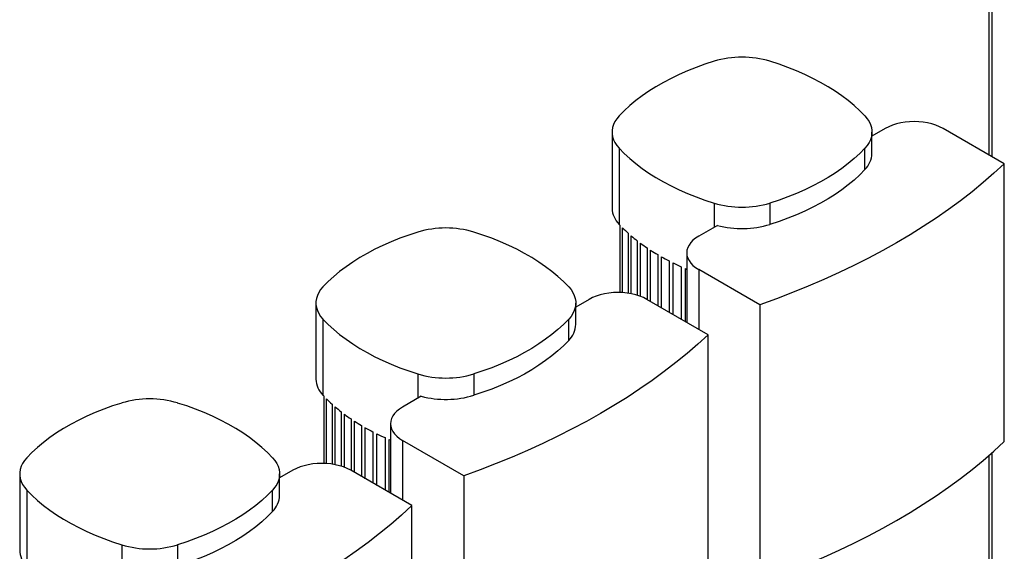
# Model space of a CAD drawing. Extents: x 0.4 to 10.6, y 0.4 to 8.1.
# Drawn here: x 2.5 to 3.5, y 5.4 to 5.9 of the extents above; entities that cross this region are included whole.
import ezdxf

# ---------------------------------------------------------------- set-up
doc = ezdxf.new("R2010")
doc.units = 0
doc.linetypes.add('SLD-SOLID', pattern=[0])
doc.layers.get('0').update_dxf_attribs({"linetype": 'CONTINUOUS'})

msp = doc.modelspace()

# ---------------------------------------------------------------- linework, layer by layer
at = {"color": 7, "linetype": 'SLD-SOLID'}
for p, q in [((3.48733, 6.74985), (3.48733, 5.81229)), ((3.10945, 5.83523), (3.10945, 5.75893)), ((3.38339, 5.83887), (3.37003, 5.83116)), ((3.37003, 5.8138), (3.37003, 5.83523)), ((3.50272, 5.80341), (3.44129, 5.83887)), ((3.11653, 5.81904), (3.11653, 5.74274)), ((3.36295, 5.79761), (3.36295, 5.81904)), ((3.50272, 5.5248), (3.50272, 5.80341)), ((3.26779, 5.7641), (3.26779, 5.74267)), ((3.11736, 5.74186), (3.11736, 5.67434)), ((3.12004, 5.67422), (3.12004, 5.73912)), ((3.21507, 5.7417), (3.19631, 5.73087)), ((3.12567, 5.7338), (3.12567, 5.67361)), ((3.12862, 5.6731), (3.12862, 5.73122)), ((3.13479, 5.7262), (3.13479, 5.67155)), ((3.13799, 5.67044), (3.13799, 5.72377)), ((3.14467, 5.71905), (3.14467, 5.66726)), ((3.14813, 5.66526), (3.14813, 5.71676)), ((3.1553, 5.71233), (3.1553, 5.66112)), ((3.15902, 5.65898), (3.15902, 5.71019)), ((3.16669, 5.70605), (3.16669, 5.65455)), ((3.18432, 5.71416), (3.18432, 5.64437)), ((3.17065, 5.65226), (3.17065, 5.70405)), ((3.17883, 5.7002), (3.17883, 5.64754)), ((3.18304, 5.64511), (3.18304, 5.69835)), ((3.25774, 5.66198), (3.19631, 5.69744)), ((3.08644, 5.66745), (3.07309, 5.65974)), ((3.20578, 5.63198), (3.14434, 5.66745)), ((2.8125, 5.66381), (2.8125, 5.58751)), ((3.07309, 5.64237), (3.07309, 5.66381)), ((3.25774, 5.66198), (3.25774, 5.38337)), ((2.81958, 5.64762), (2.81958, 5.57132)), ((3.066, 5.62618), (3.066, 5.64762)), ((3.20578, 5.35337), (3.20578, 5.63198)), ((2.97084, 5.59268), (2.97084, 5.57125)), ((2.82042, 5.57043), (2.82042, 5.50292)), ((2.8231, 5.50279), (2.8231, 5.5677)), ((2.91812, 5.57028), (2.89936, 5.55945)), ((2.82873, 5.56237), (2.82873, 5.50219)), ((2.83168, 5.50168), (2.83168, 5.55979)), ((2.83784, 5.55478), (2.83784, 5.50013)), ((2.84105, 5.49902), (2.84105, 5.55235)), ((2.84772, 5.54763), (2.84772, 5.49583)), ((2.85118, 5.49384), (2.85118, 5.54534)), ((2.85836, 5.54091), (2.85836, 5.48969)), ((2.86207, 5.48755), (2.86207, 5.53877)), ((2.88737, 5.54273), (2.88737, 5.47295)), ((2.86974, 5.53463), (2.86974, 5.48312)), ((2.8737, 5.48084), (2.8737, 5.53263)), ((2.88188, 5.52877), (2.88188, 5.47612)), ((2.88609, 5.47368), (2.88609, 5.52692)), ((2.96079, 5.49056), (2.89936, 5.52602)), ((3.48733, 5.51091), (3.48733, 5.25827)), ((2.51555, 5.49238), (2.51555, 5.41609)), ((2.78949, 5.49602), (2.77614, 5.48831)), ((2.77614, 5.47095), (2.77614, 5.49238)), ((2.90883, 5.46056), (2.8474, 5.49602)), ((2.96079, 5.49056), (2.96079, 5.21195)), ((2.52263, 5.47619), (2.52263, 5.39989)), ((2.76905, 5.45476), (2.76905, 5.47619)), ((2.90883, 5.18195), (2.90883, 5.46056)), ((2.67389, 5.42125), (2.67389, 5.39982))]:
    msp.add_line(p, q, dxfattribs=at)
at = {"color": 8, "linetype": 'SLD-SOLID'}
for p, q in [((3.49041, 5.81052), (3.49041, 6.74557)), ((3.21169, 5.7641), (3.21169, 5.73975)), ((3.19631, 5.69744), (3.19631, 5.63745)), ((2.91474, 5.59268), (2.91474, 5.56833)), ((2.89936, 5.52602), (2.89936, 5.46602)), ((3.49041, 5.25929), (3.49041, 5.5136)), ((2.6178, 5.42125), (2.6178, 5.3969))]:
    msp.add_line(p, q, dxfattribs=at)
at = {"color": 7, "linetype": 'SLD-SOLID', "flags": 128}
for points in [[(3.21169, 5.90636), (3.20257, 5.90336), (3.19368, 5.90013), (3.18506, 5.89668), (3.17671, 5.893), (3.16865, 5.88912), (3.1609, 5.88503), (3.15348, 5.88074), (3.1464, 5.87627), (3.13966, 5.87162), (3.1333, 5.8668), (3.12731, 5.86182), (3.12172, 5.85669), (3.11653, 5.85142)], [(3.36295, 5.85142), (3.35776, 5.85669), (3.35216, 5.86182), (3.34618, 5.8668), (3.33981, 5.87162), (3.33308, 5.87627), (3.326, 5.88074), (3.31857, 5.88503), (3.31083, 5.88912), (3.30277, 5.893), (3.29442, 5.89668), (3.2858, 5.90013), (3.27691, 5.90336), (3.26779, 5.90636)], [(3.11653, 5.85142), (3.11422, 5.84866), (3.11235, 5.84579), (3.11093, 5.84283), (3.10998, 5.83982), (3.1095, 5.83676), (3.1095, 5.8337), (3.10998, 5.83064), (3.11093, 5.82763), (3.11235, 5.82467), (3.11422, 5.8218), (3.11653, 5.81904)], [(3.36295, 5.85142), (3.36526, 5.84866), (3.36713, 5.84579), (3.36855, 5.84283), (3.3695, 5.83982), (3.36997, 5.83676), (3.36997, 5.8337), (3.3695, 5.83064), (3.36855, 5.82763), (3.36713, 5.82467), (3.36526, 5.8218), (3.36295, 5.81904)], [(3.44129, 5.83887), (3.43787, 5.84064), (3.43412, 5.84217), (3.43011, 5.84345), (3.42586, 5.84447), (3.42145, 5.8452), (3.41692, 5.84564), (3.41234, 5.84579), (3.40776, 5.84564), (3.40323, 5.8452), (3.39882, 5.84447), (3.39457, 5.84345), (3.39056, 5.84217), (3.38681, 5.84064), (3.38339, 5.83887)], [(3.11653, 5.81904), (3.12172, 5.81377), (3.12731, 5.80864), (3.1333, 5.80366), (3.13966, 5.79884), (3.1464, 5.79419), (3.15348, 5.78972), (3.1609, 5.78543), (3.16865, 5.78134), (3.17671, 5.77746), (3.18506, 5.77378), (3.19368, 5.77033), (3.20257, 5.7671), (3.21169, 5.7641)], [(3.36295, 5.81904), (3.35776, 5.81377), (3.35216, 5.80864), (3.34618, 5.80366), (3.33981, 5.79884), (3.33308, 5.79419), (3.326, 5.78972), (3.31857, 5.78543), (3.31083, 5.78134), (3.30277, 5.77746), (3.29442, 5.77378), (3.2858, 5.77033), (3.27691, 5.7671), (3.26779, 5.7641)], [(3.50272, 5.80341), (3.49235, 5.79392), (3.48156, 5.7846), (3.47034, 5.77545), (3.45871, 5.76646), (3.44668, 5.75766), (3.43426, 5.74903), (3.42145, 5.7406), (3.40826, 5.73237), (3.39471, 5.72434), (3.38079, 5.71651), (3.36653, 5.7089), (3.35193, 5.7015), (3.33699, 5.69433), (3.32174, 5.68739), (3.30618, 5.68068), (3.29032, 5.6742), (3.27417, 5.66797), (3.25774, 5.66198)], [(3.36295, 5.79761), (3.35776, 5.79234), (3.35216, 5.78721), (3.34618, 5.78223), (3.33981, 5.77741), (3.33308, 5.77276), (3.326, 5.76829), (3.31857, 5.764), (3.31083, 5.75991), (3.30277, 5.75603), (3.29442, 5.75235), (3.2858, 5.7489), (3.27691, 5.74567), (3.26779, 5.74267)], [(2.91474, 5.73493), (2.90562, 5.73194), (2.89674, 5.72871), (2.88811, 5.72525), (2.87976, 5.72158), (2.8717, 5.71769), (2.86396, 5.7136), (2.85653, 5.70932), (2.84945, 5.70484), (2.84272, 5.70019), (2.83635, 5.69537), (2.83037, 5.69039), (2.82477, 5.68527), (2.81958, 5.68)], [(3.066, 5.68), (3.06081, 5.68527), (3.05522, 5.69039), (3.04923, 5.69537), (3.04287, 5.70019), (3.03613, 5.70484), (3.02905, 5.70932), (3.02163, 5.7136), (3.01388, 5.71769), (3.00582, 5.72158), (2.99747, 5.72525), (2.98885, 5.72871), (2.97996, 5.73194), (2.97084, 5.73493)], [(3.19631, 5.73087), (3.19325, 5.7289), (3.19059, 5.72673), (3.18837, 5.72441), (3.18662, 5.72197), (3.18534, 5.71942), (3.18458, 5.71681), (3.18432, 5.71416), (3.18458, 5.71151), (3.18534, 5.7089), (3.18662, 5.70635), (3.18837, 5.7039), (3.19059, 5.70158), (3.19325, 5.69942), (3.19631, 5.69744)], [(3.18304, 5.69835), (3.18411, 5.69789), (3.18432, 5.6978)], [(2.81958, 5.68), (2.81727, 5.67724), (2.8154, 5.67437), (2.81399, 5.67141), (2.81303, 5.66839), (2.81256, 5.66534), (2.81256, 5.66227), (2.81303, 5.65922), (2.81399, 5.6562), (2.8154, 5.65325), (2.81727, 5.65038), (2.81958, 5.64762)], [(3.066, 5.68), (3.06831, 5.67724), (3.07018, 5.67437), (3.0716, 5.67141), (3.07255, 5.66839), (3.07303, 5.66534), (3.07303, 5.66227), (3.07255, 5.65922), (3.0716, 5.6562), (3.07018, 5.65325), (3.06831, 5.65038), (3.066, 5.64762)], [(3.14434, 5.66745), (3.14092, 5.66921), (3.13718, 5.67075), (3.13316, 5.67203), (3.12892, 5.67304), (3.1245, 5.67378), (3.11998, 5.67422), (3.11539, 5.67437), (3.11081, 5.67422), (3.10628, 5.67378), (3.10187, 5.67304), (3.09763, 5.67203), (3.09361, 5.67075), (3.08986, 5.66921), (3.08644, 5.66745)], [(2.81958, 5.64762), (2.82477, 5.64235), (2.83037, 5.63722), (2.83635, 5.63224), (2.84272, 5.62742), (2.84945, 5.62277), (2.85653, 5.6183), (2.86396, 5.61401), (2.8717, 5.60992), (2.87976, 5.60603), (2.88811, 5.60236), (2.89674, 5.59891), (2.90562, 5.59568), (2.91474, 5.59268)], [(3.066, 5.64762), (3.06081, 5.64235), (3.05522, 5.63722), (3.04923, 5.63224), (3.04287, 5.62742), (3.03613, 5.62277), (3.02905, 5.6183), (3.02163, 5.61401), (3.01388, 5.60992), (3.00582, 5.60603), (2.99747, 5.60236), (2.98885, 5.59891), (2.97996, 5.59568), (2.97084, 5.59268)], [(3.20578, 5.63198), (3.1954, 5.6225), (3.18461, 5.61318), (3.17339, 5.60402), (3.16177, 5.59504), (3.14974, 5.58623), (3.13731, 5.57761), (3.1245, 5.56918), (3.11132, 5.56095), (3.09776, 5.55291), (3.08385, 5.54509), (3.06958, 5.53747), (3.05498, 5.53008), (3.04005, 5.52291), (3.02479, 5.51596), (3.00923, 5.50925), (2.99337, 5.50278), (2.97722, 5.49654), (2.96079, 5.49056)], [(3.066, 5.62618), (3.06081, 5.62092), (3.05522, 5.61579), (3.04923, 5.61081), (3.04287, 5.60599), (3.03613, 5.60134), (3.02905, 5.59686), (3.02163, 5.59258), (3.01388, 5.58849), (3.00582, 5.5846), (2.99747, 5.58093), (2.98885, 5.57747), (2.97996, 5.57424), (2.97084, 5.57125)], [(2.6178, 5.56351), (2.60867, 5.56051), (2.59979, 5.55728), (2.59116, 5.55383), (2.58281, 5.55015), (2.57476, 5.54627), (2.56701, 5.54218), (2.55958, 5.53789), (2.5525, 5.53342), (2.54577, 5.52877), (2.5394, 5.52395), (2.53342, 5.51897), (2.52783, 5.51384), (2.52263, 5.50857)], [(2.76905, 5.50857), (2.76386, 5.51384), (2.75827, 5.51897), (2.75228, 5.52395), (2.74592, 5.52877), (2.73919, 5.53342), (2.7321, 5.53789), (2.72468, 5.54218), (2.71693, 5.54627), (2.70887, 5.55015), (2.70053, 5.55383), (2.6919, 5.55728), (2.68302, 5.56051), (2.67389, 5.56351)], [(2.89936, 5.55945), (2.8963, 5.55747), (2.89365, 5.55531), (2.89143, 5.55299), (2.88967, 5.55054), (2.8884, 5.54799), (2.88763, 5.54538), (2.88737, 5.54273), (2.88763, 5.54009), (2.8884, 5.53747), (2.88967, 5.53493), (2.89143, 5.53248), (2.89365, 5.53016), (2.8963, 5.528), (2.89936, 5.52602)], [(2.88609, 5.52692), (2.88716, 5.52646), (2.88737, 5.52638)], [(3.25774, 5.38337), (3.27417, 5.38936), (3.29032, 5.39559), (3.30618, 5.40207), (3.32174, 5.40878), (3.33699, 5.41572), (3.35193, 5.42289), (3.36653, 5.43029), (3.38079, 5.4379), (3.39471, 5.44573), (3.40826, 5.45376), (3.42145, 5.46199), (3.43426, 5.47042), (3.44668, 5.47905), (3.45871, 5.48785), (3.47034, 5.49684), (3.48156, 5.50599), (3.49235, 5.51531), (3.50272, 5.5248)], [(2.52263, 5.50857), (2.52032, 5.50581), (2.51845, 5.50294), (2.51704, 5.49999), (2.51609, 5.49697), (2.51561, 5.49392), (2.51561, 5.49085), (2.51609, 5.48779), (2.51704, 5.48478), (2.51845, 5.48182), (2.52032, 5.47895), (2.52263, 5.47619)], [(2.76905, 5.50857), (2.77136, 5.50581), (2.77323, 5.50294), (2.77465, 5.49999), (2.7756, 5.49697), (2.77608, 5.49392), (2.77608, 5.49085), (2.7756, 5.48779), (2.77465, 5.48478), (2.77323, 5.48182), (2.77136, 5.47895), (2.76905, 5.47619)], [(2.8474, 5.49602), (2.84397, 5.49779), (2.84023, 5.49932), (2.83621, 5.5006), (2.83197, 5.50162), (2.82756, 5.50235), (2.82303, 5.5028), (2.81844, 5.50294), (2.81386, 5.5028), (2.80933, 5.50235), (2.80492, 5.50162), (2.80068, 5.5006), (2.79666, 5.49932), (2.79292, 5.49779), (2.78949, 5.49602)], [(2.52263, 5.47619), (2.52783, 5.47092), (2.53342, 5.46579), (2.5394, 5.46082), (2.54577, 5.456), (2.5525, 5.45134), (2.55958, 5.44687), (2.56701, 5.44259), (2.57476, 5.4385), (2.58281, 5.43461), (2.59116, 5.43094), (2.59979, 5.42748), (2.60867, 5.42425), (2.6178, 5.42125)], [(2.76905, 5.47619), (2.76386, 5.47092), (2.75827, 5.46579), (2.75228, 5.46082), (2.74592, 5.456), (2.73919, 5.45134), (2.7321, 5.44687), (2.72468, 5.44259), (2.71693, 5.4385), (2.70887, 5.43461), (2.70053, 5.43094), (2.6919, 5.42748), (2.68302, 5.42425), (2.67389, 5.42125)], [(2.90883, 5.46056), (2.89846, 5.45108), (2.88766, 5.44175), (2.87644, 5.4326), (2.86482, 5.42361), (2.85279, 5.41481), (2.84037, 5.40619), (2.82756, 5.39776), (2.81437, 5.38952), (2.80081, 5.38149), (2.7869, 5.37366), (2.77263, 5.36605), (2.75803, 5.35866), (2.7431, 5.35148), (2.72784, 5.34454), (2.71228, 5.33783), (2.69642, 5.33135), (2.68027, 5.32512), (2.66385, 5.31913)], [(2.76905, 5.45476), (2.76386, 5.44949), (2.75827, 5.44436), (2.75228, 5.43938), (2.74592, 5.43456), (2.73919, 5.42991), (2.7321, 5.42544), (2.72468, 5.42115), (2.71693, 5.41706), (2.70887, 5.41318), (2.70053, 5.4095), (2.6919, 5.40605), (2.68302, 5.40282), (2.67389, 5.39982)]]:
    msp.add_lwpolyline(points, dxfattribs=at)
at = {"color": 7, "linetype": 'SLD-SOLID'}
for centre, radius, start, end in [((3.23974, 5.8131), 0.09739, 73.26195, 106.73805), ((3.34635, 5.81451), 0.02369, 314.4644, 358.26831), ((3.13318, 5.75967), 0.02375, 181.78672, 225.48057), ((3.23974, 5.85736), 0.09739, 253.26195, 286.73805), ((2.94279, 5.64167), 0.09739, 73.26195, 106.73805), ((3.21715, 5.83681), 0.13775, 223.0715, 223.57721), ((3.22596, 5.84559), 0.15018, 225.14843, 228.1044), ((3.23969, 5.83632), 0.09777, 255.41247, 286.70014), ((3.23829, 5.85967), 0.1689, 229.51216, 232.20725), ((3.25047, 5.87574), 0.18907, 233.49587, 235.97288), ((3.26224, 5.89357), 0.21043, 237.1623, 239.45829), ((3.27337, 5.91285), 0.23269, 240.56573, 242.71281), ((3.28366, 5.93324), 0.25553, 243.75325, 245.77954), ((3.04941, 5.64309), 0.02369, 314.4644, 358.26831), ((2.83623, 5.58825), 0.02375, 181.78672, 225.48057), ((2.94279, 5.68594), 0.09739, 253.26195, 286.73805), ((2.92021, 5.66539), 0.13775, 223.0715, 223.57721), ((2.92901, 5.67416), 0.15018, 225.14843, 228.1044), ((2.94274, 5.66489), 0.09777, 255.41247, 286.70014), ((2.64584, 5.47025), 0.09739, 73.26195, 106.73805), ((2.94134, 5.68825), 0.1689, 229.51216, 232.20725), ((2.95352, 5.70432), 0.18907, 233.49587, 235.97288), ((2.96529, 5.72214), 0.21043, 237.1623, 239.45829), ((2.97642, 5.74142), 0.23269, 240.56573, 242.71281), ((2.98671, 5.76181), 0.25553, 243.75325, 245.77954), ((2.75246, 5.47167), 0.02369, 314.4644, 358.26831), ((2.64584, 5.51451), 0.09739, 253.26195, 286.73805), ((2.53928, 5.41683), 0.02375, 181.78672, 225.48057)]:
    msp.add_arc(centre, radius, start, end, dxfattribs=at)

doc.saveas('drawing.dxf')
